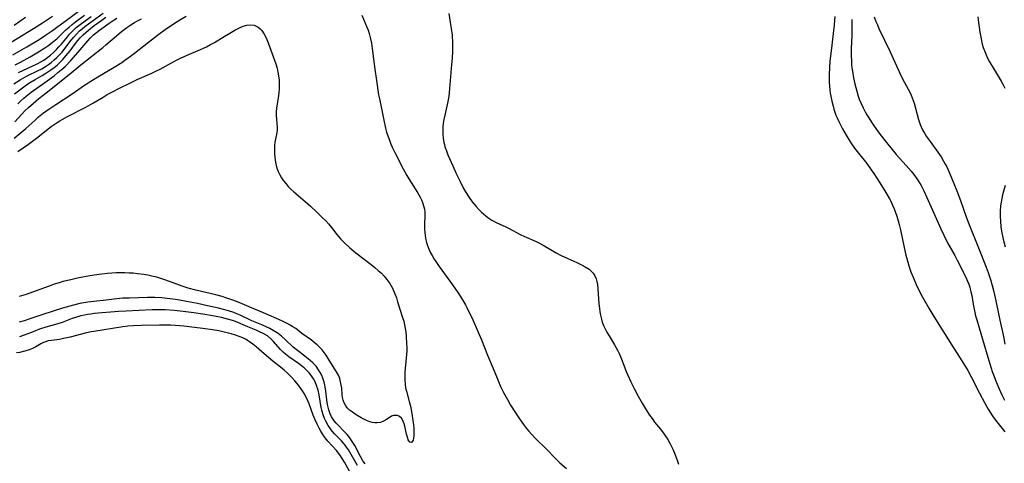
# Model space of a CAD drawing. Units: inches. Extents: x 2080935 to 2086416, y 222788 to 228248.
# Drawn here: x 2082497 to 2082682, y 224312 to 224396 of the extents above; entities that cross this region are included whole.
import ezdxf

# ---------------------------------------------------------------- set-up
doc = ezdxf.new("R2010")
doc.units = ezdxf.units.IN
doc.header["$MEASUREMENT"] = 0
doc.layers.add('c_15_T13S_R19E', color=202, linetype='Continuous')

msp = doc.modelspace()

# ---------------------------------------------------------------- linework, layer by layer
at = {"layer": 'c_15_T13S_R19E'}
for points in [[(2082495.84, 224388.94, 818), (2082498.42, 224390.45, 818), (2082500.73, 224391.86, 818), (2082501.94, 224392.64, 818), (2082503.28, 224393.56, 818), (2082504.26, 224394.28, 818), (2082505.38, 224395.13, 818), (2082507.31, 224396.51, 818), (2082510.85, 224399.14, 818), (2082511.56, 224399.66, 818), (2082512.29, 224400.16, 818), (2082512.91, 224400.55, 818), (2082513.53, 224400.92, 818), (2082516.21, 224402.36, 818), (2082517.3, 224403.03, 818), (2082519.85, 224404.74, 818), (2082522.57, 224406.63, 818), (2082523.38, 224407.17, 818), (2082525.97, 224408.82, 818), (2082527.08, 224409.55, 818), (2082528.37, 224410.48, 818), (2082531.01, 224412.44, 818)], [(2082493.55, 224390.18, 816), (2082499.68, 224393.91, 816), (2082501.37, 224394.98, 816), (2082503.26, 224396.25, 816)], [(2082495.98, 224383.55, 824), (2082497.21, 224384.3, 824), (2082498.53, 224385, 824), (2082500.57, 224386, 824), (2082501.23, 224386.35, 824), (2082501.94, 224386.78, 824), (2082502.48, 224387.13, 824), (2082503, 224387.52, 824), (2082503.59, 224388.01, 824), (2082504.08, 224388.46, 824), (2082504.57, 224388.96, 824), (2082505.04, 224389.48, 824), (2082505.37, 224389.89, 824), (2082506.75, 224391.72, 824), (2082507.17, 224392.25, 824), (2082507.73, 224392.88, 824), (2082508.35, 224393.47, 824), (2082508.84, 224393.88, 824), (2082509.34, 224394.27, 824), (2082512.78, 224396.79, 824)], [(2082496.04, 224373.35, 832), (2082497.15, 224374.22, 832), (2082498.27, 224375.17, 832), (2082499.91, 224376.66, 832), (2082500.65, 224377.31, 832), (2082501.58, 224378.06, 832), (2082502.54, 224378.77, 832), (2082503.86, 224379.68, 832), (2082506.94, 224381.68, 832), (2082509.27, 224383.26, 832), (2082510.47, 224384.05, 832), (2082511.77, 224384.85, 832), (2082514.85, 224386.67, 832), (2082516.27, 224387.56, 832), (2082516.83, 224387.94, 832), (2082517.89, 224388.72, 832), (2082518.65, 224389.3, 832), (2082521.24, 224391.34, 832), (2082522.94, 224392.64, 832), (2082524.66, 224393.89, 832), (2082526.45, 224395.09, 832), (2082527.14, 224395.53, 832), (2082528.31, 224396.23, 832)], [(2082496.04, 224394.52, 814), (2082498.22, 224396.01, 814)], [(2082496.17, 224376.42, 830), (2082498.09, 224378.49, 830), (2082498.73, 224379.11, 830), (2082499.66, 224379.92, 830), (2082500.69, 224380.75, 830), (2082502.34, 224382.05, 830), (2082504.54, 224383.87, 830), (2082506.39, 224385.28, 830), (2082508.59, 224387.1, 830), (2082512.68, 224390.35, 830), (2082513.29, 224390.86, 830), (2082515.26, 224392.54, 830), (2082516.22, 224393.34, 830), (2082517.21, 224394.1, 830), (2082517.92, 224394.59, 830), (2082518.62, 224395.04, 830), (2082519.09, 224395.3, 830), (2082519.92, 224395.73, 830)], [(2082496.28, 224387.07, 820), (2082497.24, 224387.57, 820), (2082499.07, 224388.59, 820), (2082500.63, 224389.51, 820), (2082501.81, 224390.27, 820), (2082502.54, 224390.78, 820), (2082503.24, 224391.32, 820), (2082504.06, 224392, 820), (2082505.76, 224393.64, 820), (2082506.36, 224394.19, 820), (2082506.95, 224394.68, 820), (2082507.55, 224395.14, 820), (2082509.26, 224396.4, 820)], [(2082496.78, 224379.79, 828), (2082497.31, 224380.32, 828), (2082497.86, 224380.84, 828), (2082498.3, 224381.22, 828), (2082499.25, 224381.97, 828), (2082501.8, 224383.79, 828), (2082503.54, 224385.06, 828), (2082504.26, 224385.63, 828), (2082505.2, 224386.42, 828), (2082505.68, 224386.87, 828), (2082506.67, 224387.91, 828), (2082508.08, 224389.5, 828), (2082509.88, 224391.59, 828), (2082510.33, 224392.09, 828), (2082510.97, 224392.71, 828), (2082511.52, 224393.17, 828), (2082512.09, 224393.61, 828), (2082513.88, 224394.9, 828), (2082514.82, 224395.54, 828), (2082515.31, 224395.84, 828)], [(2082496.86, 224385.66, 822), (2082500.35, 224387.26, 822), (2082501.06, 224387.63, 822), (2082501.65, 224388, 822), (2082502.11, 224388.33, 822), (2082502.88, 224388.93, 822), (2082503.47, 224389.44, 822), (2082504.03, 224389.97, 822), (2082504.47, 224390.45, 822), (2082504.93, 224390.99, 822), (2082506.04, 224392.37, 822), (2082506.43, 224392.83, 822), (2082507.07, 224393.5, 822), (2082507.71, 224394.08, 822), (2082508.2, 224394.48, 822), (2082508.71, 224394.87, 822), (2082510.5, 224396.16, 822)], [(2082502.95, 224386.14, 826), (2082503.54, 224386.58, 826), (2082504.11, 224387.05, 826), (2082504.61, 224387.51, 826), (2082505.21, 224388.12, 826), (2082505.78, 224388.77, 826), (2082506.54, 224389.72, 826), (2082507.59, 224391.11, 826), (2082508.01, 224391.63, 826), (2082508.44, 224392.13, 826), (2082509.02, 224392.74, 826), (2082509.5, 224393.19, 826), (2082510, 224393.6, 826), (2082511.1, 224394.45, 826), (2082512.5, 224395.48, 826), (2082513.27, 224396.02, 826)], [(2082561.27, 224396.4, 832), (2082562.22, 224394.14, 832), (2082562.45, 224393.57, 832), (2082562.65, 224393, 832), (2082562.79, 224392.5, 832), (2082562.92, 224392, 832), (2082563.09, 224391.16, 832), (2082563.25, 224390.16, 832), (2082563.58, 224387.2, 832), (2082563.7, 224386.3, 832), (2082564.04, 224384.13, 832), (2082564.43, 224381.48, 832), (2082564.57, 224380.72, 832), (2082564.95, 224378.89, 832), (2082565.38, 224376.72, 832), (2082565.72, 224375.21, 832), (2082565.93, 224374.48, 832), (2082566.16, 224373.75, 832), (2082566.46, 224372.93, 832), (2082566.74, 224372.23, 832), (2082567, 224371.63, 832), (2082567.48, 224370.62, 832), (2082569.05, 224367.57, 832), (2082569.73, 224366.32, 832), (2082570.08, 224365.72, 832), (2082571.72, 224363.12, 832), (2082572.22, 224362.24, 832), (2082572.46, 224361.75, 832), (2082572.68, 224361.25, 832), (2082572.94, 224360.44, 832), (2082573.03, 224360.04, 832), (2082573.09, 224359.51, 832), (2082573.11, 224358.93, 832), (2082573.02, 224357.01, 832), (2082573.03, 224356.24, 832), (2082573.07, 224355.61, 832), (2082573.14, 224354.98, 832), (2082573.28, 224354.27, 832), (2082573.42, 224353.75, 832), (2082573.59, 224353.22, 832), (2082573.79, 224352.7, 832), (2082574.19, 224351.84, 832), (2082574.46, 224351.32, 832), (2082574.85, 224350.65, 832), (2082575.28, 224349.99, 832), (2082575.8, 224349.23, 832), (2082578.27, 224345.84, 832), (2082579.28, 224344.39, 832), (2082579.73, 224343.71, 832), (2082580.16, 224343.02, 832), (2082580.72, 224342.06, 832), (2082580.98, 224341.57, 832), (2082581.57, 224340.37, 832), (2082581.9, 224339.67, 832), (2082583.12, 224336.91, 832), (2082583.73, 224335.46, 832), (2082584.88, 224332.59, 832), (2082585.93, 224330.08, 832), (2082586.64, 224328.31, 832), (2082587.32, 224326.74, 832), (2082587.87, 224325.61, 832), (2082588.58, 224324.27, 832), (2082589.19, 224323.23, 832), (2082590.12, 224321.78, 832), (2082590.87, 224320.64, 832), (2082591.58, 224319.63, 832), (2082592.16, 224318.88, 832), (2082592.61, 224318.34, 832), (2082593.08, 224317.82, 832), (2082593.99, 224316.86, 832), (2082595.77, 224315.08, 832), (2082597.73, 224313.08, 832), (2082598.45, 224312.44, 832), (2082599.7, 224311.37, 832)], [(2082577.58, 224396.72, 830), (2082577.93, 224394.68, 830), (2082578.05, 224393.92, 830), (2082578.2, 224392.64, 830), (2082578.29, 224391.16, 830), (2082578.3, 224390.18, 830), (2082578.29, 224389.66, 830), (2082578.22, 224388.32, 830), (2082578.13, 224387.17, 830), (2082577.85, 224384.17, 830), (2082577.67, 224381.9, 830), (2082577.59, 224381.2, 830), (2082577.49, 224380.53, 830), (2082577.36, 224379.87, 830), (2082576.86, 224377.68, 830), (2082576.69, 224376.82, 830), (2082576.57, 224376.13, 830), (2082576.5, 224375.44, 830), (2082576.47, 224374.88, 830), (2082576.48, 224374.09, 830), (2082576.54, 224373.32, 830), (2082576.66, 224372.55, 830), (2082576.76, 224372.12, 830), (2082576.87, 224371.71, 830), (2082577.14, 224370.95, 830), (2082577.44, 224370.2, 830), (2082578.33, 224368.16, 830), (2082578.94, 224366.83, 830), (2082579.66, 224365.31, 830), (2082580.3, 224364.04, 830), (2082580.75, 224363.25, 830), (2082581.42, 224362.18, 830), (2082581.99, 224361.39, 830), (2082582.72, 224360.48, 830), (2082583.24, 224359.92, 830), (2082583.7, 224359.47, 830), (2082584.18, 224359.05, 830), (2082584.9, 224358.47, 830), (2082585.67, 224357.95, 830), (2082586.6, 224357.46, 830), (2082588.19, 224356.73, 830), (2082588.82, 224356.42, 830), (2082591.09, 224355.19, 830), (2082591.64, 224354.92, 830), (2082593.97, 224353.94, 830), (2082594.51, 224353.68, 830), (2082595.32, 224353.23, 830), (2082597.73, 224351.8, 830), (2082598.69, 224351.3, 830), (2082599.91, 224350.75, 830), (2082601.59, 224350.03, 830), (2082602.64, 224349.52, 830), (2082603.2, 224349.22, 830), (2082603.91, 224348.76, 830), (2082604.33, 224348.4, 830), (2082604.69, 224348.01, 830), (2082605.02, 224347.51, 830), (2082605.25, 224346.95, 830), (2082605.38, 224346.41, 830), (2082605.47, 224345.85, 830), (2082605.55, 224345.07, 830), (2082605.75, 224342.23, 830), (2082605.84, 224341.4, 830), (2082605.93, 224340.77, 830), (2082606.04, 224340.14, 830), (2082606.22, 224339.38, 830), (2082606.39, 224338.81, 830), (2082606.63, 224338.18, 830), (2082606.9, 224337.56, 830), (2082607.24, 224336.9, 830), (2082607.65, 224336.22, 830), (2082608.67, 224334.57, 830), (2082609.02, 224333.96, 830), (2082609.31, 224333.42, 830), (2082609.55, 224332.93, 830), (2082609.8, 224332.34, 830), (2082610.6, 224330.24, 830), (2082610.88, 224329.54, 830), (2082611.2, 224328.84, 830), (2082611.76, 224327.64, 830), (2082612.46, 224326.24, 830), (2082613.14, 224324.93, 830), (2082613.86, 224323.61, 830), (2082614.51, 224322.52, 830), (2082615.27, 224321.34, 830), (2082615.72, 224320.71, 830), (2082616.2, 224320.07, 830), (2082617.28, 224318.72, 830), (2082617.97, 224317.79, 830), (2082618.66, 224316.77, 830), (2082619.11, 224316, 830), (2082619.61, 224315, 830), (2082620.07, 224313.94, 830), (2082620.45, 224312.88, 830), (2082620.7, 224312.13, 830)], [(2082649.99, 224396.18, 828), (2082649.96, 224395.49, 828), (2082649.88, 224394.57, 828), (2082649.47, 224390.77, 828), (2082649.09, 224387.73, 828), (2082648.99, 224386.64, 828), (2082648.92, 224385.19, 828), (2082648.92, 224384.46, 828), (2082648.95, 224383.75, 828), (2082648.99, 224383.09, 828), (2082649.06, 224382.43, 828), (2082649.14, 224381.77, 828), (2082649.24, 224381.19, 828), (2082649.42, 224380.3, 828), (2082649.67, 224379.34, 828), (2082649.83, 224378.79, 828), (2082650.02, 224378.24, 828), (2082650.22, 224377.68, 828), (2082650.45, 224377.13, 828), (2082650.75, 224376.48, 828), (2082651.06, 224375.85, 828), (2082651.45, 224375.1, 828), (2082652.14, 224373.88, 828), (2082652.83, 224372.77, 828), (2082653.16, 224372.27, 828), (2082653.73, 224371.46, 828), (2082654.45, 224370.52, 828), (2082655.99, 224368.57, 828), (2082656.83, 224367.41, 828), (2082657.32, 224366.7, 828), (2082658.44, 224364.98, 828), (2082659.6, 224363.11, 828), (2082660.24, 224361.98, 828), (2082660.55, 224361.36, 828), (2082660.85, 224360.73, 828), (2082661.14, 224360.05, 828), (2082661.4, 224359.38, 828), (2082661.63, 224358.7, 828), (2082661.89, 224357.84, 828), (2082662.08, 224357.12, 828), (2082662.31, 224356.14, 828), (2082663.01, 224352.81, 828), (2082663.35, 224351.36, 828), (2082663.7, 224350.05, 828), (2082663.9, 224349.38, 828)], [(2082653.2, 224395.61, 826), (2082653.23, 224394.1, 826), (2082653.2, 224392.59, 826), (2082653.1, 224390.15, 826), (2082653.09, 224388.7, 826), (2082653.11, 224387.88, 826), (2082653.16, 224387.17, 826), (2082653.22, 224386.55, 826), (2082653.3, 224385.93, 826), (2082653.53, 224384.64, 826), (2082653.77, 224383.52, 826), (2082653.93, 224382.84, 826), (2082654.11, 224382.16, 826), (2082654.39, 224381.23, 826), (2082654.6, 224380.65, 826), (2082654.94, 224379.82, 826), (2082655.32, 224379, 826), (2082655.71, 224378.26, 826), (2082656.03, 224377.69, 826), (2082656.38, 224377.12, 826), (2082656.88, 224376.35, 826), (2082657.4, 224375.59, 826), (2082658.14, 224374.55, 826), (2082659.37, 224372.92, 826), (2082660.5, 224371.5, 826), (2082661.54, 224370.29, 826), (2082663.38, 224368.23, 826), (2082664.33, 224367.13, 826), (2082664.81, 224366.53, 826), (2082665.26, 224365.92, 826), (2082665.58, 224365.44, 826), (2082665.89, 224364.95, 826), (2082666.18, 224364.46, 826), (2082666.69, 224363.48, 826), (2082667.28, 224362.23, 826), (2082668.58, 224359.29, 826), (2082669.9, 224356.35, 826), (2082670.46, 224355.12, 826), (2082671.17, 224353.71, 826), (2082672.51, 224351.32, 826), (2082672.97, 224350.46, 826), (2082674.51, 224347.38, 826), (2082674.92, 224346.49, 826), (2082675.13, 224345.95, 826), (2082675.31, 224345.4, 826), (2082675.42, 224345.02, 826), (2082675.54, 224344.5, 826), (2082675.68, 224343.79, 826), (2082675.95, 224342.18, 826), (2082676.2, 224340.96, 826), (2082676.42, 224340.01, 826), (2082676.63, 224339.22, 826), (2082677.06, 224337.77, 826), (2082677.73, 224335.62, 826), (2082678.88, 224331.61, 826), (2082679.31, 224330.2, 826), (2082679.52, 224329.57, 826), (2082679.87, 224328.58, 826), (2082680.13, 224327.9, 826), (2082680.75, 224326.44, 826), (2082681.36, 224325.15, 826), (2082681.86, 224324.14, 826)], [(2082657.42, 224396.08, 824), (2082657.73, 224395.22, 824), (2082657.99, 224394.57, 824), (2082658.28, 224393.93, 824), (2082660.38, 224389.54, 824), (2082662.48, 224384.94, 824), (2082663.05, 224383.78, 824), (2082664.05, 224381.96, 824), (2082664.31, 224381.43, 824), (2082664.54, 224380.89, 824), (2082664.72, 224380.4, 824), (2082664.88, 224379.89, 824), (2082665.7, 224376.84, 824), (2082666.01, 224375.92, 824), (2082666.19, 224375.47, 824), (2082666.47, 224374.9, 824), (2082666.81, 224374.29, 824), (2082667.16, 224373.74, 824), (2082667.89, 224372.69, 824), (2082669.33, 224370.68, 824), (2082669.93, 224369.81, 824), (2082670.41, 224369.02, 824), (2082670.71, 224368.48, 824), (2082670.99, 224367.94, 824), (2082671.38, 224367.09, 824), (2082672.22, 224365.12, 824), (2082673.03, 224363.13, 824), (2082673.64, 224361.46, 824), (2082674.64, 224358.58, 824), (2082675.12, 224357.26, 824), (2082676.98, 224352.73, 824), (2082678.4, 224349.12, 824), (2082678.76, 224348.12, 824), (2082679.19, 224346.84, 824), (2082679.54, 224345.68, 824), (2082679.84, 224344.47, 824), (2082680.21, 224342.8, 824), (2082680.94, 224339.21, 824), (2082681.65, 224336.1, 824), (2082681.92, 224334.7, 824)], [(2082676.81, 224396.11, 822), (2082676.92, 224395.52, 822), (2082677.22, 224393.22, 822)], [(2082496.77, 224370.86, 834), (2082497.78, 224371.54, 834), (2082498.74, 224372.22, 834), (2082500.26, 224373.34, 834), (2082503.03, 224375.5, 834), (2082503.57, 224375.91, 834), (2082504.1, 224376.27, 834), (2082504.64, 224376.61, 834), (2082505.07, 224376.86, 834), (2082506.08, 224377.41, 834), (2082509.52, 224379.16, 834), (2082510.85, 224379.91, 834), (2082512.73, 224381.04, 834), (2082513.52, 224381.5, 834), (2082514.37, 224381.96, 834), (2082515.8, 224382.69, 834), (2082517.87, 224383.72, 834), (2082519.15, 224384.34, 834), (2082521.86, 224385.53, 834), (2082522.88, 224386.02, 834), (2082523.43, 224386.3, 834), (2082525.57, 224387.46, 834), (2082526.4, 224387.89, 834), (2082527.27, 224388.32, 834), (2082528.53, 224388.9, 834), (2082531.02, 224389.98, 834), (2082532.13, 224390.5, 834), (2082532.88, 224390.89, 834), (2082533.62, 224391.31, 834), (2082535.43, 224392.42, 834), (2082536.2, 224392.88, 834), (2082537.47, 224393.58, 834), (2082538.35, 224394.03, 834), (2082539.04, 224394.32, 834), (2082539.74, 224394.54, 834), (2082540.43, 224394.62, 834), (2082541.09, 224394.53, 834), (2082541.47, 224394.38, 834), (2082541.82, 224394.18, 834), (2082542.18, 224393.88, 834), (2082542.51, 224393.51, 834), (2082542.95, 224392.86, 834), (2082543.21, 224392.4, 834), (2082543.47, 224391.84, 834), (2082543.71, 224391.25, 834), (2082544.48, 224389.17, 834), (2082545.15, 224387.26, 834), (2082545.39, 224386.44, 834), (2082545.55, 224385.74, 834), (2082545.68, 224385.04, 834), (2082545.77, 224384.23, 834), (2082545.79, 224383.37, 834), (2082545.76, 224382.6, 834), (2082545.69, 224381.83, 834), (2082545.62, 224381.33, 834), (2082545.26, 224378.95, 834), (2082545.2, 224378.28, 834), (2082545.2, 224377.6, 834), (2082545.26, 224376.93, 834), (2082545.35, 224376.15, 834), (2082545.4, 224375.23, 834), (2082545.38, 224374.81, 834), (2082545.26, 224374.03, 834), (2082544.99, 224372.58, 834), (2082544.91, 224371.93, 834), (2082544.88, 224371.41, 834), (2082544.87, 224370.88, 834), (2082544.89, 224370.3, 834), (2082544.94, 224369.74, 834), (2082545.01, 224369.18, 834), (2082545.15, 224368.51, 834), (2082545.36, 224367.73, 834), (2082545.6, 224367.1, 834), (2082545.89, 224366.48, 834), (2082546.24, 224365.89, 834), (2082546.61, 224365.34, 834), (2082547.03, 224364.8, 834), (2082547.48, 224364.28, 834), (2082547.99, 224363.77, 834), (2082548.52, 224363.27, 834), (2082550.64, 224361.44, 834), (2082551.64, 224360.55, 834), (2082552.78, 224359.49, 834), (2082553.84, 224358.47, 834), (2082554.44, 224357.86, 834), (2082555.01, 224357.23, 834), (2082555.57, 224356.57, 834), (2082556.61, 224355.25, 834), (2082556.95, 224354.84, 834), (2082557.31, 224354.43, 834), (2082558, 224353.72, 834), (2082559.05, 224352.75, 834), (2082560.17, 224351.8, 834), (2082563.02, 224349.6, 834), (2082563.7, 224349.06, 834), (2082564.36, 224348.5, 834), (2082564.94, 224347.98, 834), (2082565.49, 224347.42, 834), (2082566, 224346.84, 834), (2082566.53, 224346.09, 834), (2082567.05, 224345.18, 834), (2082567.49, 224344.14, 834), (2082567.76, 224343.38, 834), (2082568, 224342.62, 834), (2082568.94, 224339.67, 834), (2082569.13, 224338.99, 834), (2082569.3, 224338.3, 834), (2082569.42, 224337.64, 834), (2082569.51, 224336.96, 834), (2082569.6, 224336.14, 834), (2082569.69, 224334.75, 834), (2082569.71, 224334.09, 834), (2082569.71, 224333.44, 834), (2082569.68, 224332.75, 834), (2082569.42, 224330.12, 834), (2082569.37, 224329.38, 834), (2082569.34, 224328.65, 834), (2082569.34, 224327.91, 834), (2082569.39, 224327.19, 834), (2082569.49, 224326.51, 834), (2082569.63, 224325.84, 834), (2082570.19, 224323.91, 834), (2082570.46, 224322.77, 834), (2082570.73, 224321.26, 834), (2082570.87, 224320.35, 834), (2082570.96, 224319.55, 834), (2082571.02, 224318.8, 834), (2082571.05, 224318.13, 834), (2082571.02, 224317.47, 834), (2082570.97, 224317.04, 834), (2082570.88, 224316.68, 834), (2082570.59, 224316.23, 834), (2082570.26, 224316.31, 834), (2082570, 224316.74, 834), (2082569.88, 224317.06, 834), (2082569.67, 224317.77, 834), (2082569.34, 224319.31, 834), (2082569.23, 224319.73, 834), (2082569, 224320.33, 834), (2082568.71, 224320.77, 834), (2082568.34, 224321.1, 834), (2082567.97, 224321.27, 834), (2082567.57, 224321.32, 834), (2082567.22, 224321.27, 834), (2082566.87, 224321.14, 834), (2082566.6, 224320.99, 834), (2082565.92, 224320.55, 834), (2082565.34, 224320.22, 834), (2082564.78, 224320, 834), (2082564.18, 224319.89, 834), (2082563.71, 224319.9, 834), (2082563.24, 224319.98, 834), (2082562.79, 224320.1, 834), (2082562.15, 224320.35, 834), (2082561.51, 224320.65, 834), (2082561.14, 224320.85, 834), (2082560.52, 224321.21, 834), (2082560, 224321.54, 834), (2082559.5, 224321.89, 834), (2082558.98, 224322.31, 834), (2082558.55, 224322.75, 834), (2082558.19, 224323.22, 834), (2082557.94, 224323.67, 834), (2082557.77, 224324.14, 834), (2082557.67, 224324.64, 834), (2082557.61, 224325.16, 834), (2082557.5, 224326.43, 834), (2082557.43, 224327, 834), (2082557.31, 224327.62, 834), (2082557.14, 224328.26, 834), (2082556.91, 224328.85, 834), (2082556.56, 224329.46, 834), (2082555.77, 224330.65, 834), (2082554.99, 224332.01, 834), (2082554.61, 224332.61, 834), (2082554.23, 224333.12, 834), (2082553.81, 224333.63, 834), (2082553.36, 224334.12, 834), (2082552.88, 224334.57, 834), (2082552.37, 224335, 834), (2082551.84, 224335.41, 834), (2082550.04, 224336.69, 834), (2082548.87, 224337.59, 834), (2082548.34, 224337.96, 834), (2082547.82, 224338.27, 834), (2082547.28, 224338.55, 834), (2082546.25, 224339.03, 834), (2082542.83, 224340.53, 834), (2082540.59, 224341.47, 834), (2082537.95, 224342.61, 834), (2082536.7, 224343.09, 834), (2082535.75, 224343.4, 834), (2082535.08, 224343.6, 834), (2082533.89, 224343.92, 834), (2082530.14, 224344.83, 834), (2082528.73, 224345.21, 834), (2082527.58, 224345.57, 834), (2082525.39, 224346.37, 834), (2082524.12, 224346.82, 834), (2082522.83, 224347.22, 834), (2082521.87, 224347.46, 834), (2082521.13, 224347.61, 834), (2082520.4, 224347.74, 834), (2082519.19, 224347.9, 834), (2082518.4, 224347.98, 834), (2082517.61, 224348.03, 834), (2082516.82, 224348.06, 834), (2082515.96, 224348.07, 834), (2082515.17, 224348.05, 834), (2082514.38, 224348, 834), (2082513.59, 224347.94, 834), (2082512.5, 224347.82, 834), (2082511.04, 224347.61, 834), (2082509.54, 224347.36, 834), (2082507.94, 224347.05, 834), (2082506.68, 224346.78, 834), (2082505.21, 224346.41, 834), (2082504.48, 224346.21, 834), (2082503.54, 224345.91, 834), (2082502.63, 224345.59, 834), (2082500.19, 224344.68, 834), (2082498.31, 224344.02, 834), (2082497.01, 224343.61, 834)], [(2082677.22, 224393.22, 822), (2082677.43, 224391.96, 822), (2082677.67, 224390.96, 822), (2082677.85, 224390.35, 822), (2082678.12, 224389.58, 822), (2082678.39, 224388.96, 822), (2082678.68, 224388.35, 822), (2082679.04, 224387.66, 822), (2082679.69, 224386.53, 822), (2082681.22, 224384.01, 822), (2082681.6, 224383.33, 822), (2082681.93, 224382.7, 822)], [(2082496.14, 224381.64, 826), (2082497.11, 224382.42, 826), (2082497.85, 224382.97, 826), (2082498.83, 224383.63, 826), (2082500.03, 224384.35, 826), (2082501.31, 224385.08, 826), (2082502.01, 224385.51, 826), (2082502.95, 224386.14, 826)], [(2082681.97, 224364.46, 822), (2082681.69, 224363.6, 822), (2082681.45, 224362.7, 822), (2082681.31, 224362.02, 822), (2082681.19, 224361.32, 822), (2082681.11, 224360.62, 822), (2082681.04, 224359.55, 822), (2082681.02, 224358.66, 822), (2082681.06, 224357.77, 822), (2082681.16, 224356.71, 822), (2082681.29, 224355.87, 822), (2082681.6, 224354.36, 822), (2082681.95, 224352.92, 822)], [(2082663.9, 224349.38, 828), (2082664.28, 224348.25, 828), (2082664.81, 224346.91, 828), (2082665.27, 224345.9, 828), (2082665.61, 224345.18, 828), (2082666.4, 224343.64, 828), (2082667.62, 224341.45, 828), (2082668.56, 224339.87, 828), (2082671.95, 224334.5, 828), (2082673.81, 224331.58, 828), (2082674.93, 224329.76, 828), (2082675.59, 224328.57, 828), (2082677.16, 224325.48, 828), (2082678.06, 224323.75, 828), (2082678.8, 224322.45, 828), (2082679.52, 224321.29, 828), (2082679.94, 224320.67, 828), (2082680.37, 224320.08, 828), (2082680.87, 224319.46, 828), (2082681.93, 224318.2, 828)], [(2082561.88, 224312.24, 832), (2082561.67, 224312.55, 832), (2082561.5, 224312.81, 832), (2082561.04, 224313.61, 832), (2082559.96, 224315.64, 832), (2082559.49, 224316.43, 832), (2082559.02, 224317.1, 832), (2082558.51, 224317.74, 832), (2082558.28, 224318, 832), (2082556.45, 224319.88, 832), (2082556.09, 224320.31, 832), (2082555.83, 224320.67, 832), (2082555.6, 224321.06, 832), (2082555.34, 224321.6, 832), (2082555.08, 224322.36, 832), (2082554.95, 224322.85, 832), (2082554.85, 224323.36, 832), (2082554.72, 224324.24, 832), (2082554.54, 224325.88, 832), (2082554.42, 224326.68, 832), (2082554.35, 224327.05, 832), (2082554.16, 224327.76, 832), (2082553.97, 224328.27, 832), (2082553.76, 224328.77, 832), (2082553.47, 224329.34, 832), (2082553.15, 224329.88, 832), (2082552.69, 224330.52, 832), (2082552.08, 224331.18, 832), (2082551.67, 224331.56, 832), (2082551.24, 224331.93, 832), (2082549.48, 224333.27, 832), (2082548.97, 224333.67, 832), (2082548.43, 224334.14, 832), (2082546.98, 224335.49, 832), (2082546.19, 224336.19, 832), (2082545.59, 224336.65, 832), (2082544.97, 224337.07, 832), (2082544.68, 224337.25, 832), (2082544.02, 224337.62, 832), (2082543.34, 224337.94, 832), (2082542.55, 224338.29, 832), (2082540.65, 224339.07, 832), (2082538.43, 224340.11, 832), (2082537.86, 224340.36, 832), (2082537.27, 224340.59, 832), (2082536.25, 224340.92, 832), (2082535.32, 224341.18, 832), (2082534.41, 224341.41, 832), (2082532.35, 224341.88, 832), (2082530.45, 224342.28, 832), (2082528.42, 224342.68, 832), (2082527.07, 224342.92, 832), (2082526.31, 224343.05, 832), (2082524.79, 224343.26, 832), (2082523.75, 224343.36, 832), (2082522.43, 224343.44, 832), (2082521.08, 224343.43, 832), (2082519.4, 224343.37, 832), (2082517.63, 224343.33, 832), (2082516.43, 224343.28, 832), (2082515.85, 224343.23, 832), (2082513.35, 224342.93, 832), (2082511.01, 224342.68, 832), (2082509.91, 224342.54, 832), (2082509.14, 224342.42, 832), (2082508.37, 224342.28, 832), (2082507.22, 224342.02, 832), (2082506.52, 224341.83, 832), (2082505.11, 224341.42, 832), (2082501.45, 224340.24, 832), (2082499.03, 224339.4, 832), (2082497.91, 224339.05, 832), (2082497.03, 224338.8, 832)], [(2082560.48, 224311.89, 830), (2082560.19, 224312.37, 830), (2082559.05, 224314.4, 830), (2082558.79, 224314.84, 830), (2082558.43, 224315.38, 830), (2082558.16, 224315.74, 830), (2082557.86, 224316.1, 830), (2082557.49, 224316.51, 830), (2082556.16, 224317.88, 830), (2082555.8, 224318.27, 830), (2082555.55, 224318.58, 830), (2082555.25, 224318.98, 830), (2082554.96, 224319.41, 830), (2082554.57, 224320.09, 830), (2082554.27, 224320.74, 830), (2082554.03, 224321.41, 830), (2082553.79, 224322.28, 830), (2082553.68, 224322.77, 830), (2082553.26, 224325.17, 830), (2082553.06, 224326.07, 830), (2082552.8, 224326.93, 830), (2082552.52, 224327.62, 830), (2082552.21, 224328.2, 830), (2082551.85, 224328.75, 830), (2082551.42, 224329.28, 830), (2082550.91, 224329.82, 830), (2082550.44, 224330.24, 830), (2082549.95, 224330.64, 830), (2082549.39, 224331.05, 830), (2082547.56, 224332.32, 830), (2082546.97, 224332.77, 830), (2082546.5, 224333.18, 830), (2082546.03, 224333.65, 830), (2082544.66, 224335.23, 830), (2082544.23, 224335.67, 830), (2082543.56, 224336.22, 830), (2082543.04, 224336.55, 830), (2082542.65, 224336.76, 830), (2082542.24, 224336.96, 830), (2082541.45, 224337.31, 830), (2082539.9, 224337.94, 830), (2082537.6, 224338.91, 830), (2082537.02, 224339.12, 830), (2082536.34, 224339.33, 830), (2082535.65, 224339.51, 830), (2082534.95, 224339.68, 830), (2082533.67, 224339.94, 830), (2082531.44, 224340.31, 830), (2082529.75, 224340.55, 830), (2082527.76, 224340.79, 830), (2082526.07, 224340.97, 830), (2082524.39, 224341.09, 830), (2082523.29, 224341.13, 830), (2082521.94, 224341.12, 830), (2082517.05, 224340.89, 830), (2082515.66, 224340.8, 830), (2082511.1, 224340.41, 830), (2082510.45, 224340.33, 830), (2082509.84, 224340.24, 830), (2082509.24, 224340.13, 830), (2082508.56, 224339.97, 830), (2082507.55, 224339.69, 830), (2082506.96, 224339.49, 830), (2082505.04, 224338.77, 830), (2082504.26, 224338.51, 830), (2082502.02, 224337.85, 830), (2082500.83, 224337.47, 830), (2082499.62, 224337.02, 830), (2082497.93, 224336.34, 830), (2082497.09, 224336.03, 830)], [(2082559.05, 224310.72, 828), (2082558.05, 224312.52, 828), (2082557.61, 224313.23, 828), (2082557.13, 224313.92, 828), (2082556.51, 224314.73, 828), (2082554.93, 224316.5, 828), (2082554.43, 224317.12, 828), (2082553.99, 224317.74, 828), (2082553.59, 224318.38, 828), (2082553.3, 224318.89, 828), (2082552.9, 224319.68, 828), (2082552.53, 224320.49, 828), (2082552.18, 224321.33, 828), (2082551.4, 224323.51, 828), (2082551.18, 224324.03, 828), (2082550.85, 224324.72, 828), (2082550.47, 224325.4, 828), (2082550.17, 224325.89, 828), (2082549.84, 224326.37, 828), (2082549.39, 224326.98, 828), (2082548.7, 224327.81, 828), (2082548.15, 224328.41, 828), (2082547.32, 224329.26, 828), (2082546.73, 224329.79, 828), (2082546.05, 224330.35, 828), (2082544.59, 224331.46, 828), (2082542.98, 224332.88, 828), (2082541.44, 224334.19, 828), (2082540.85, 224334.67, 828), (2082540.24, 224335.12, 828), (2082539.84, 224335.39, 828), (2082539.56, 224335.55, 828), (2082538.93, 224335.87, 828), (2082538.28, 224336.14, 828), (2082537.6, 224336.38, 828), (2082536.77, 224336.64, 828), (2082536.01, 224336.83, 828), (2082535.23, 224337.01, 828), (2082534.43, 224337.17, 828), (2082533.27, 224337.37, 828), (2082531.45, 224337.63, 828), (2082529.9, 224337.82, 828), (2082527.88, 224338.04, 828), (2082526.26, 224338.18, 828), (2082525.42, 224338.23, 828), (2082524.55, 224338.24, 828), (2082523.35, 224338.23, 828), (2082519.94, 224338.16, 828), (2082518.46, 224338.11, 828), (2082517.41, 224338.03, 828), (2082516.47, 224337.93, 828), (2082510.98, 224337.07, 828), (2082510.48, 224336.97, 828), (2082509.65, 224336.78, 828), (2082506.59, 224336, 828), (2082505.32, 224335.71, 828), (2082504.55, 224335.58, 828), (2082503.05, 224335.39, 828), (2082502.42, 224335.28, 828), (2082501.94, 224335.14, 828), (2082501.56, 224334.99, 828), (2082501.08, 224334.75, 828), (2082500.13, 224334.19, 828), (2082499.53, 224333.89, 828), (2082498.88, 224333.62, 828), (2082498.09, 224333.36, 828), (2082497.74, 224333.27, 828), (2082497.13, 224333.13, 828), (2082496.51, 224333.03, 828)]]:
    msp.add_polyline3d(points, dxfattribs=at)

doc.saveas('drawing.dxf')
